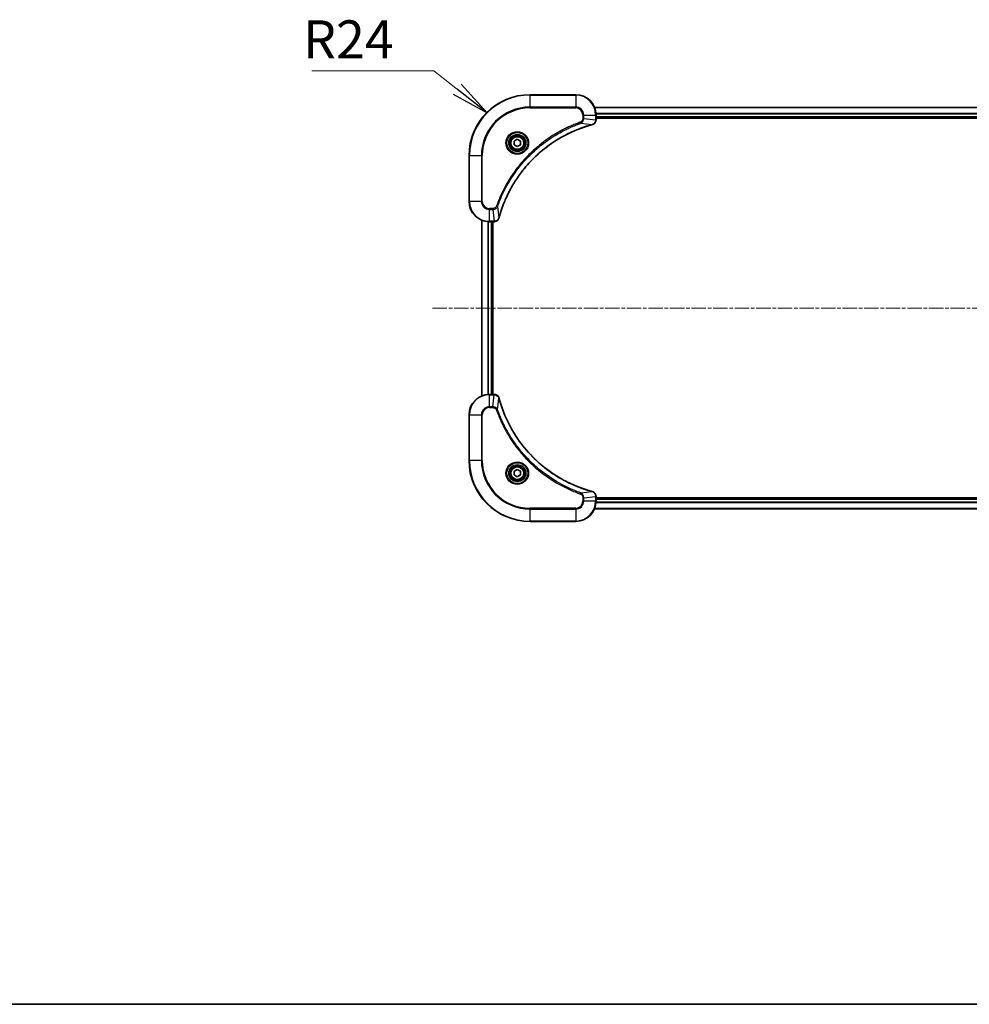
# Model space of a CAD drawing. Units: millimetres. Extents: x 0 to 9835, y 0 to 1686.
# Drawn here: x 1961 to 2335, y 0 to 388 of the extents above; entities that cross this region are included whole.
import ezdxf

# ---------------------------------------------------------------- set-up
doc = ezdxf.new("R2010")
doc.units = ezdxf.units.MM
doc.linetypes.add('CHAIN', pattern=[0.3543, 0.2362, -0.0295, 0.0591, -0.0295])
for name, color, linetype, lineweight in [('Border (ISO)', 7, 'Continuous', 35), ('Centerline (ISO)', 131, 'Continuous', 18), ('Symbol (ISO)', 7, 'Continuous', 18), ('Symbol (ISO) @ 1', 7, 'Continuous', 18), ('Visible (ISO)', 7, 'Continuous', 35), ('Visible Narrow (ISO)', 7, 'Continuous', 25)]:
    doc.layers.add(name, color=color, linetype=linetype, lineweight=lineweight)
doc.styles.add('Note Text (TK)', font='MS PGothic.ttf')
doc.dimstyles.new('Default - Method 1b (TK)$7', dxfattribs={"dimscale": 6, "dimtxt": 2.5, "dimasz": 2.5, "dimexe": 1, "dimexo": 1.5, "dimgap": 1, "dimtad": 1, "dimrnd": 1e-08, "dimdsep": 46, "dimtxsty": 'Note Text (TK)', "dimblk": 'OPEN', "dimcen": 0.09, "dimdle": 5, "dimclrd": 100, "dimclre": 100, "dimclrt": 7, "dimadec": 1, "dimazin": 1, "dimtfac": 1, "dimtmove": 0, "dimatfit": 3, "dimldrblk": 'OPEN', "dimfxl": 1, "dimtolj": 1, "dimlwd": -1, "dimlwe": -1, "dimarcsym": 0})

# ---------------------------------------------------------------- blocks, each defined once
blk = doc.blocks.new('図面枠 tk図枠')
at = {"layer": 'Border (ISO)'}
blk.add_line((14.5, 8), (405.5, 8), dxfattribs=at)
blk = doc.blocks.new('_Open')
at = {"color": 0, "linetype": 'ByBlock', "lineweight": -2}
for p, q in [((-1, 0.167), (0, 0)), ((-1, -0.167), (0, 0)), ((0, 0), (-1, 0))]:
    blk.add_line(p, q, dxfattribs=at)

msp = doc.modelspace()

# ---------------------------------------------------------------- linework, layer by layer
at = {"layer": 'Centerline (ISO)', "linetype": 'CHAIN', "ltscale": 23.990969}
msp.add_line((2588.0506, 274.1281), (2123.0777, 274.1281), dxfattribs=at)
at = {"layer": 'Visible (ISO)'}
for p, q in [((2179.7459, 358.1281), (2161.7459, 358.1281)), ((2526.3297, 353.1281), (2187.1621, 353.1281)), ((2187.7459, 348.2971), (2187.7459, 350.1281)), ((2187.7459, 349.1281), (2525.7459, 349.1281)), ((2187.7459, 348.8281), (2525.7459, 348.8281)), ((2187.7459, 348.2817), (2187.7459, 348.2971)), ((2155.4959, 339.8498), (2156.7459, 340.5715)), ((2155.4959, 338.4064), (2155.4959, 339.8498)), ((2156.7459, 337.6847), (2155.4959, 338.4064)), ((2156.7459, 340.5715), (2157.9959, 339.8498)), ((2157.9959, 338.4064), (2156.7459, 337.6847)), ((2157.9959, 339.8498), (2157.9959, 338.4064)), ((2137.7459, 334.1281), (2137.7459, 316.1281)), ((2142.7459, 308.7119), (2142.7459, 239.5443)), ((2145.7459, 308.1281), (2147.5769, 308.1281)), ((2146.7459, 240.1281), (2146.7459, 308.1281)), ((2147.0459, 240.1281), (2147.0459, 308.1281)), ((2147.5769, 308.1281), (2147.5923, 308.1281)), ((2147.5769, 240.1281), (2145.7459, 240.1281)), ((2147.5923, 240.1281), (2147.5769, 240.1281)), ((2137.7459, 232.1281), (2137.7459, 214.1281)), ((2155.4959, 209.8498), (2156.7459, 210.5715)), ((2155.4959, 208.4064), (2155.4959, 209.8498)), ((2156.7459, 210.5715), (2157.9959, 209.8498)), ((2157.9959, 209.8498), (2157.9959, 208.4064)), ((2156.7459, 207.6847), (2155.4959, 208.4064)), ((2157.9959, 208.4064), (2156.7459, 207.6847)), ((2187.7459, 199.9591), (2187.7459, 199.9745)), ((2187.7459, 198.1281), (2187.7459, 199.9591)), ((2525.7459, 199.4281), (2187.7459, 199.4281)), ((2525.7459, 199.1281), (2187.7459, 199.1281)), ((2187.1621, 195.1281), (2526.3297, 195.1281)), ((2161.7459, 190.1281), (2179.7459, 190.1281))]:
    msp.add_line(p, q, dxfattribs=at)
for centre, radius in [((2156.7459, 339.1281), 3.25), ((2156.7459, 339.1281), 2.75), ((2156.7459, 209.1281), 3.25), ((2156.7459, 209.1281), 2.75)]:
    msp.add_circle(centre, radius, dxfattribs=at)
for centre, radius, start, end in [((2161.7459, 334.1281), 24, 90, 180), ((2179.7459, 350.1281), 8, 0, 90), ((2145.7459, 316.1281), 8, 180, 270), ((2145.7459, 232.1281), 8, 90, 180), ((2161.7459, 214.1281), 24, 180, 270), ((2179.7459, 198.1281), 8, 270, 0)]:
    msp.add_arc(centre, radius, start, end, dxfattribs=at)
for points, knots in [([(2149.5434, 309.6818), (2149.5997, 309.8906), (2149.6574, 310.099), (2149.7728, 310.5062), (2149.8304, 310.705), (2150.0089, 311.3073), (2150.1335, 311.7099), (2150.4314, 312.632), (2150.608, 313.1506), (2150.9699, 314.1608), (2151.1546, 314.6526), (2151.6305, 315.8641), (2151.9305, 316.5803), (2152.6571, 318.2113), (2153.0947, 319.1212), (2154.1611, 321.1829), (2154.808, 322.3255), (2156.3931, 324.8934), (2157.3605, 326.3007), (2159.8786, 329.6033), (2161.5001, 331.4445), (2165.4269, 335.315), (2167.8017, 337.2739), (2173.618, 341.2637), (2177.1655, 343.1389), (2181.8697, 344.9704), (2182.8709, 345.3252), (2184.423, 345.8225), (2184.967, 345.9869), (2185.7392, 346.2067), (2185.9655, 346.2694), (2186.1921, 346.3306)], [0, 0, 0, 0, 0.06549657, 0.06549657, 0.12817861, 0.12817861, 0.2557943, 0.2557943, 0.42169471, 0.42169471, 0.58081118, 0.58081118, 0.81593963, 0.81593963, 1.12160661, 1.12160661, 1.51897368, 1.51897368, 2.03555087, 2.03555087, 2.7767893, 2.7767893, 3.70555522, 3.70555522, 4.91295092, 4.91295092, 5.23453446, 5.23453446, 5.40661912, 5.40661912, 5.47772979, 5.47772979, 5.47772979, 5.47772979]), ([(2186.1921, 346.3306), (2186.2042, 346.3339), (2186.2163, 346.3372), (2186.2404, 346.3436), (2186.2524, 346.3469), (2186.2644, 346.3501)], [0, 0, 0, 0, 0.003793092, 0.003793092, 0.007586184, 0.007586184, 0.007586184, 0.007586184]), ([(2186.2644, 346.3501), (2186.4434, 346.3981), (2186.6162, 346.4714), (2187.0314, 346.7209), (2187.2527, 346.9329), (2187.6299, 347.5068), (2187.7459, 347.8939), (2187.7459, 348.2817)], [-0.196787795, -0.196787795, -0.196787795, -0.196787795, -0.154661595, -0.154661595, -0.087259675, -0.087259675, 0, 0, 0, 0]), ([(2147.5923, 308.1281), (2147.8528, 308.1281), (2148.1133, 308.1797), (2148.6064, 308.3828), (2148.8368, 308.539), (2149.1726, 308.8845), (2149.2945, 309.0576), (2149.4442, 309.3617), (2149.4902, 309.4841), (2149.5239, 309.6096)], [-0.196787795, -0.196787795, -0.196787795, -0.196787795, -0.138164041, -0.138164041, -0.076757801, -0.076757801, -0.029522231, -0.029522231, 0, 0, 0, 0]), ([(2149.5239, 309.6096), (2149.5271, 309.6215), (2149.5303, 309.6336), (2149.5368, 309.6577), (2149.5401, 309.6698), (2149.5434, 309.6818)], [0.00000000006, 0.00000000006, 0.00000000006, 0.00000000006, 0.00379309206, 0.00379309206, 0.00758618406, 0.00758618406, 0.00758618406, 0.00758618406]), ([(2149.5239, 238.6466), (2149.4759, 238.8256), (2149.4026, 238.9984), (2149.1531, 239.4136), (2148.941, 239.6349), (2148.3672, 240.0121), (2147.9801, 240.1281), (2147.5923, 240.1281)], [-0.196787795, -0.196787795, -0.196787795, -0.196787795, -0.154661595, -0.154661595, -0.087259675, -0.087259675, 0, 0, 0, 0]), ([(2149.5434, 238.5743), (2149.5401, 238.5864), (2149.5368, 238.5985), (2149.5303, 238.6226), (2149.5271, 238.6346), (2149.5239, 238.6466)], [0, 0, 0, 0, 0.003793092, 0.003793092, 0.007586184, 0.007586184, 0.007586184, 0.007586184]), ([(2186.1921, 201.9255), (2185.9834, 201.9819), (2185.775, 202.0396), (2185.3678, 202.155), (2185.169, 202.2126), (2184.5666, 202.3911), (2184.1641, 202.5157), (2183.242, 202.8136), (2182.7234, 202.9902), (2181.7132, 203.3521), (2181.2213, 203.5368), (2180.0098, 204.0127), (2179.2936, 204.3127), (2177.6627, 205.0393), (2176.7528, 205.4769), (2174.691, 206.5433), (2173.5485, 207.1901), (2170.9806, 208.7752), (2169.5733, 209.7427), (2166.2707, 212.2608), (2164.4295, 213.8823), (2160.559, 217.8091), (2158.6001, 220.1839), (2154.6103, 226.0001), (2152.7351, 229.5477), (2150.9036, 234.2519), (2150.5487, 235.253), (2150.0515, 236.8052), (2149.887, 237.3491), (2149.6673, 238.1214), (2149.6045, 238.3477), (2149.5434, 238.5743)], [0, 0, 0, 0, 0.06549657, 0.06549657, 0.12817861, 0.12817861, 0.2557943, 0.2557943, 0.42169471, 0.42169471, 0.58081118, 0.58081118, 0.81593963, 0.81593963, 1.12160661, 1.12160661, 1.51897368, 1.51897368, 2.03555087, 2.03555087, 2.7767893, 2.7767893, 3.70555522, 3.70555522, 4.91295092, 4.91295092, 5.23453446, 5.23453446, 5.40661912, 5.40661912, 5.47772979, 5.47772979, 5.47772979, 5.47772979]), ([(2186.2644, 201.9061), (2186.2524, 201.9093), (2186.2404, 201.9125), (2186.2163, 201.919), (2186.2042, 201.9223), (2186.1921, 201.9255)], [0.00000000006, 0.00000000006, 0.00000000006, 0.00000000006, 0.00379309206, 0.00379309206, 0.00758618406, 0.00758618406, 0.00758618406, 0.00758618406]), ([(2187.7459, 199.9745), (2187.7459, 200.235), (2187.6943, 200.4955), (2187.4912, 200.9886), (2187.335, 201.219), (2186.9895, 201.5547), (2186.8164, 201.6767), (2186.5123, 201.8264), (2186.3898, 201.8724), (2186.2644, 201.9061)], [-0.196787795, -0.196787795, -0.196787795, -0.196787795, -0.138164041, -0.138164041, -0.076757801, -0.076757801, -0.029522231, -0.029522231, 0, 0, 0, 0])]:
    msp.add_open_spline(points, degree=3, knots=knots, dxfattribs=at)
at = {"layer": 'Visible Narrow (ISO)'}
for p, q in [((2161.7459, 357.9816), (2161.7459, 358.1281)), ((2161.7459, 357.9816), (2179.7459, 357.9816)), ((2161.7459, 353.2745), (2161.7459, 357.9816)), ((2179.7459, 357.9816), (2179.7459, 358.1281)), ((2179.7459, 357.9816), (2179.7459, 353.2745)), ((2179.7459, 353.2745), (2161.7459, 353.2745)), ((2161.7459, 353.2745), (2161.7459, 352.921)), ((2161.7459, 352.921), (2179.7459, 352.921)), ((2179.7459, 353.2745), (2179.7459, 352.921)), ((2187.1807, 353.0817), (2526.3111, 353.0817)), ((2182.5388, 350.1281), (2182.5388, 348.791)), ((2182.8923, 350.1281), (2182.5388, 350.1281)), ((2182.8923, 348.791), (2182.8923, 350.1281)), ((2182.8923, 350.1281), (2187.5995, 350.1281)), ((2187.5995, 350.1281), (2187.5995, 348.2971)), ((2187.5995, 350.1281), (2187.7459, 350.1281)), ((2525.7655, 350.6881), (2187.7263, 350.6881)), ((2187.7356, 350.5344), (2525.7562, 350.5344)), ((2525.7459, 349.4281), (2187.7459, 349.4281)), ((2181.7166, 346.8903), (2181.5632, 347.3229)), ((2181.7166, 346.8903), (2186.1842, 346.3596)), ((2182.8923, 348.791), (2182.5388, 348.791)), ((2182.8923, 348.791), (2187.5995, 348.2971)), ((2187.7459, 348.2971), (2187.5995, 348.2971)), ((2137.8923, 334.1281), (2137.7459, 334.1281)), ((2137.8923, 316.1281), (2137.8923, 334.1281)), ((2137.8923, 334.1281), (2142.5995, 334.1281)), ((2142.953, 334.1281), (2142.5995, 334.1281)), ((2142.5995, 334.1281), (2142.5995, 316.1281)), ((2142.953, 316.1281), (2142.953, 334.1281)), ((2137.8923, 316.1281), (2137.7459, 316.1281)), ((2142.5995, 316.1281), (2137.8923, 316.1281)), ((2142.5995, 316.1281), (2142.953, 316.1281)), ((2148.9837, 314.1574), (2148.5511, 314.3108)), ((2148.9837, 314.1574), (2149.5144, 309.6897)), ((2147.083, 313.3352), (2145.7459, 313.3352)), ((2145.7459, 312.9816), (2145.7459, 313.3352)), ((2145.7459, 312.9816), (2147.083, 312.9816)), ((2145.7459, 308.2745), (2145.7459, 312.9816)), ((2147.083, 312.9816), (2147.083, 313.3352)), ((2147.083, 312.9816), (2147.5769, 308.2745)), ((2142.8154, 239.572), (2142.8154, 308.6841)), ((2145.1559, 308.1499), (2145.1559, 240.1063)), ((2145.3864, 240.12), (2145.3864, 308.1362)), ((2147.5769, 308.2745), (2145.7459, 308.2745)), ((2145.7459, 308.1281), (2145.7459, 308.2745)), ((2146.4459, 308.1281), (2146.4459, 240.1281)), ((2147.5769, 308.2745), (2147.5769, 308.1281)), ((2145.7459, 239.9816), (2145.7459, 240.1281)), ((2145.7459, 239.9816), (2147.5769, 239.9816)), ((2145.7459, 235.2745), (2145.7459, 239.9816)), ((2147.083, 235.2745), (2147.5769, 239.9816)), ((2147.5769, 240.1281), (2147.5769, 239.9816)), ((2148.9837, 234.0988), (2149.5144, 238.5664)), ((2147.083, 235.2745), (2145.7459, 235.2745)), ((2145.7459, 235.2745), (2145.7459, 234.921)), ((2145.7459, 234.921), (2147.083, 234.921)), ((2147.083, 235.2745), (2147.083, 234.921)), ((2148.9837, 234.0988), (2148.5511, 233.9453)), ((2137.8923, 232.1281), (2137.7459, 232.1281)), ((2137.8923, 214.1281), (2137.8923, 232.1281)), ((2137.8923, 232.1281), (2142.5995, 232.1281)), ((2142.5995, 232.1281), (2142.5995, 214.1281)), ((2142.5995, 232.1281), (2142.953, 232.1281)), ((2142.953, 214.1281), (2142.953, 232.1281)), ((2137.8923, 214.1281), (2137.7459, 214.1281)), ((2142.5995, 214.1281), (2137.8923, 214.1281)), ((2142.5995, 214.1281), (2142.953, 214.1281)), ((2181.7166, 201.3659), (2186.1842, 201.8966)), ((2181.7166, 201.3659), (2181.5632, 200.9333)), ((2182.5388, 199.4652), (2182.5388, 198.1281)), ((2182.8923, 199.4652), (2182.5388, 199.4652)), ((2182.8923, 198.1281), (2182.5388, 198.1281)), ((2182.8923, 199.4652), (2187.5995, 199.9591)), ((2182.8923, 198.1281), (2182.8923, 199.4652)), ((2187.5995, 198.1281), (2182.8923, 198.1281)), ((2187.5995, 199.9591), (2187.7459, 199.9591)), ((2187.5995, 199.9591), (2187.5995, 198.1281)), ((2187.7459, 198.1281), (2187.5995, 198.1281)), ((2525.7562, 197.7218), (2187.7356, 197.7218)), ((2187.7459, 198.8281), (2525.7459, 198.8281)), ((2179.7459, 195.3352), (2161.7459, 195.3352)), ((2161.7459, 195.3352), (2161.7459, 194.9816)), ((2161.7459, 194.9816), (2179.7459, 194.9816)), ((2161.7459, 190.2745), (2161.7459, 194.9816)), ((2179.7459, 194.9816), (2179.7459, 195.3352)), ((2179.7459, 194.9816), (2179.7459, 190.2745)), ((2526.3111, 195.1744), (2187.1807, 195.1744)), ((2187.7263, 197.5681), (2525.7655, 197.5681)), ((2161.7459, 190.2745), (2161.7459, 190.1281)), ((2179.7459, 190.2745), (2161.7459, 190.2745)), ((2179.7459, 190.2745), (2179.7459, 190.1281))]:
    msp.add_line(p, q, dxfattribs=at)
for centre, radius in [((2156.7459, 339.1281), 4.4571), ((2156.7459, 339.1281), 4.1036), ((2156.7459, 339.1281), 3.3964), ((2156.7459, 339.1281), 2.45), ((2156.7459, 209.1281), 4.4571), ((2156.7459, 209.1281), 4.1036), ((2156.7459, 209.1281), 3.3964), ((2156.7459, 209.1281), 2.45)]:
    msp.add_circle(centre, radius, dxfattribs=at)
for centre, radius, start, end in [((2161.7459, 334.1281), 23.8536, 90, 180), ((2179.7459, 350.1281), 7.8536, 0, 90), ((2161.7459, 334.1281), 19.1464, 90, 180), ((2161.7459, 334.1281), 18.7929, 90, 180), ((2179.7459, 350.1281), 3.1464, 0, 90), ((2179.7459, 350.1281), 2.7929, 0, 90), ((2145.7459, 316.1281), 7.8536, 180, 270), ((2145.7459, 316.1281), 3.1464, 180, 270), ((2145.7459, 316.1281), 2.7929, 180, 270), ((2145.7459, 232.1281), 7.8536, 90, 180), ((2145.7459, 232.1281), 3.1464, 90, 180), ((2145.7459, 232.1281), 2.7929, 90, 180), ((2161.7459, 214.1281), 23.8536, 180, 270), ((2161.7459, 214.1281), 19.1464, 180, 270), ((2161.7459, 214.1281), 18.7929, 180, 270), ((2179.7459, 198.1281), 2.7929, 270, 0), ((2179.7459, 198.1281), 7.8536, 270, 0), ((2179.7459, 198.1281), 3.1464, 270, 0)]:
    msp.add_arc(centre, radius, start, end, dxfattribs=at)
for centre, major_axis, ratio, start_param, end_param in [((2186.0618, 346.8133), (0.1303, -0.4827), 0.00038233, 5.93481278, 6.28318535), ((2186.1348, 346.833), (0.1296, -0.4829), 0.14287502, 0, 0.40009213), ((2187.2459, 348.2817), (0.5, 0), 0.00935385, 5.4972736, 6.28318531), ((2147.5923, 308.6281), (0, -0.5), 0.00935385, 0, 0.78591171), ((2149.041, 309.7392), (0.4829, -0.1296), 0.14287502, 5.88309318, 6.28318531), ((2149.0606, 309.8122), (0.4827, -0.1303), 0.00038233, 0, 0.34837257), ((2147.5923, 239.6281), (0, 0.5), 0.00935385, 5.4972736, 6.28318531), ((2149.041, 238.517), (0.4829, 0.1296), 0.14287502, 0, 0.40009213), ((2149.0606, 238.444), (0.4827, 0.1303), 0.00038233, 5.93481277, 6.28318534), ((2186.0618, 201.4428), (0.1303, 0.4827), 0.00038233, 0, 0.34837257), ((2186.1348, 201.4232), (0.1296, 0.4829), 0.14287502, 5.88309318, 6.28318531), ((2187.2459, 199.9745), (0.5, 0), 0.00935385, 0, 0.78591171)]:
    msp.add_ellipse(centre, major_axis=major_axis, ratio=ratio, start_param=start_param, end_param=end_param, dxfattribs=at)
for points, knots in [([(2181.5632, 347.3229), (2181.455, 347.2846), (2181.3469, 347.2459), (2181.1071, 347.1592), (2180.9754, 347.1111), (2180.6525, 346.9915), (2180.4616, 346.9196), (2180.0234, 346.7518), (2179.7764, 346.6551), (2179.2101, 346.4286), (2178.8912, 346.2975), (2178.1606, 345.989), (2177.7499, 345.8095), (2176.8104, 345.3851), (2176.2833, 345.1366), (2175.1267, 344.5685), (2174.4992, 344.2449), (2173.0483, 343.4606), (2172.2301, 342.9902), (2170.3776, 341.86), (2169.3523, 341.1857), (2167.0491, 339.5565), (2165.788, 338.5781), (2163.2822, 336.4509), (2162.0433, 335.2951), (2159.1916, 332.3735), (2157.6353, 330.5525), (2154.3476, 326.1465), (2152.704, 323.496), (2150.762, 319.6651), (2150.2598, 318.588), (2149.4764, 316.7528), (2149.1759, 316.0029), (2148.8112, 315.0303), (2148.7314, 314.8135), (2148.6188, 314.5012), (2148.5848, 314.406), (2148.5511, 314.3108)], [0, 0, 0, 0, 0.0344265, 0.0344265, 0.07650467, 0.07650467, 0.1377084, 0.1377084, 0.21727325, 0.21727325, 0.32070756, 0.32070756, 0.45517217, 0.45517217, 0.62997615, 0.62997615, 0.8417425, 0.8417425, 1.12477817, 1.12477817, 1.49272454, 1.49272454, 1.97105483, 1.97105483, 2.47873595, 2.47873595, 3.19579554, 3.19579554, 4.127973, 4.127973, 4.4843018, 4.4843018, 4.72660511, 4.72660511, 4.79590965, 4.79590965, 4.82621249, 4.82621249, 4.82621249, 4.82621249]), ([(2148.9837, 314.1574), (2149.0177, 314.2525), (2149.051, 314.3462), (2149.1628, 314.6559), (2149.242, 314.8708), (2149.604, 315.835), (2149.9023, 316.5784), (2150.6797, 318.3978), (2151.178, 319.4655), (2153.1046, 323.2633), (2154.7348, 325.8907), (2157.995, 330.2586), (2159.5381, 332.0639), (2162.3654, 334.9605), (2163.5936, 336.1064), (2166.0778, 338.2156), (2167.3281, 339.1857), (2169.6113, 340.8014), (2170.6277, 341.4702), (2172.4641, 342.5911), (2173.2752, 343.0577), (2174.7135, 343.8358), (2175.3356, 344.1568), (2176.4822, 344.7204), (2177.0047, 344.967), (2177.9361, 345.3881), (2178.3433, 345.5662), (2179.0675, 345.8724), (2179.3836, 346.0025), (2179.9451, 346.2273), (2180.19, 346.3233), (2180.6244, 346.4899), (2180.8136, 346.5613), (2181.1337, 346.6799), (2181.2643, 346.7277), (2181.5021, 346.8138), (2181.6086, 346.8516), (2181.7166, 346.8903)], [-4.82621249, -4.82621249, -4.82621249, -4.82621249, -4.79590965, -4.79590965, -4.72660511, -4.72660511, -4.4843018, -4.4843018, -4.127973, -4.127973, -3.19579554, -3.19579554, -2.47873595, -2.47873595, -1.97105483, -1.97105483, -1.49272454, -1.49272454, -1.12477817, -1.12477817, -0.8417425, -0.8417425, -0.62997615, -0.62997615, -0.45517217, -0.45517217, -0.32070756, -0.32070756, -0.21727325, -0.21727325, -0.1377084, -0.1377084, -0.07650467, -0.07650467, -0.0344265, -0.0344265, 0, 0, 0, 0]), ([(2186.1842, 346.3596), (2185.957, 346.2982), (2185.731, 346.2358), (2184.9582, 346.0162), (2184.4139, 345.8518), (2182.8606, 345.3549), (2181.8587, 345.0001), (2177.1511, 343.1691), (2173.6007, 341.2936), (2167.7799, 337.3019), (2165.4033, 335.3419), (2161.4738, 331.4688), (2159.8513, 329.6262), (2157.3318, 326.3211), (2156.364, 324.9127), (2154.7783, 322.3428), (2154.1313, 321.1994), (2153.0647, 319.136), (2152.6271, 318.2254), (2151.9006, 316.5932), (2151.6006, 315.8765), (2151.1247, 314.6641), (2150.9401, 314.1719), (2150.5783, 313.1609), (2150.4018, 312.642), (2150.1042, 311.7192), (2149.9796, 311.3164), (2149.8012, 310.7136), (2149.7436, 310.5147), (2149.6283, 310.1072), (2149.5709, 309.899), (2149.5144, 309.6897)], [-5.47772979, -5.47772979, -5.47772979, -5.47772979, -5.40661912, -5.40661912, -5.23453446, -5.23453446, -4.91295092, -4.91295092, -3.70555522, -3.70555522, -2.7767893, -2.7767893, -2.03555087, -2.03555087, -1.51897368, -1.51897368, -1.12160661, -1.12160661, -0.81593963, -0.81593963, -0.58081118, -0.58081118, -0.42169471, -0.42169471, -0.2557943, -0.2557943, -0.12817861, -0.12817861, -0.06549657, -0.06549657, 0, 0, 0, 0]), ([(2182.5388, 348.791), (2182.5388, 348.6912), (2182.5297, 348.5914), (2182.4827, 348.3362), (2182.4308, 348.1834), (2182.2627, 347.8569), (2182.1317, 347.6906), (2181.8503, 347.4572), (2181.7121, 347.3757), (2181.5632, 347.3229)], [0, 0, 0, 0, 0.029936483, 0.029936483, 0.077834855, 0.077834855, 0.14010274, 0.14010274, 0.187502416, 0.187502416, 0.187502416, 0.187502416]), ([(2181.7166, 346.8903), (2181.915, 346.9816), (2182.0852, 347.1054), (2182.4231, 347.4297), (2182.5733, 347.6441), (2182.766, 348.0516), (2182.8252, 348.2384), (2182.88, 348.5487), (2182.8912, 348.6696), (2182.8923, 348.791)], [-0.187502416, -0.187502416, -0.187502416, -0.187502416, -0.14010274, -0.14010274, -0.077834855, -0.077834855, -0.029936483, -0.029936483, 0, 0, 0, 0]), ([(2186.2811, 346.3954), (2186.2655, 346.3896), (2186.2496, 346.3837), (2186.2174, 346.3718), (2186.201, 346.3657), (2186.1842, 346.3596)], [-0.007586184, -0.007586184, -0.007586184, -0.007586184, -0.003793092, -0.003793092, 0, 0, 0, 0]), ([(2187.5993, 348.2784), (2187.5957, 347.925), (2187.4977, 347.5741), (2187.1757, 347.0307), (2186.9863, 346.8202), (2186.6133, 346.5482), (2186.4541, 346.4602), (2186.2811, 346.3954)], [0, 0, 0, 0, 0.087259675, 0.087259675, 0.154661595, 0.154661595, 0.196787795, 0.196787795, 0.196787795, 0.196787795]), ([(2187.5995, 348.2971), (2187.5994, 348.294), (2187.5994, 348.2908), (2187.5993, 348.2846), (2187.5993, 348.2815), (2187.5993, 348.2784)], [-0.00153668531, -0.00153668531, -0.00153668531, -0.00153668531, -0.00076834266, -0.00076834266, -0.00000000001, -0.00000000001, -0.00000000001, -0.00000000001]), ([(2148.5511, 314.3108), (2148.5212, 314.2265), (2148.4819, 314.1454), (2148.3608, 313.9468), (2148.2672, 313.8363), (2148.0214, 313.617), (2147.86, 313.5186), (2147.4952, 313.3743), (2147.2891, 313.3352), (2147.083, 313.3352)], [0, 0, 0, 0, 0.026852665, 0.026852665, 0.069816928, 0.069816928, 0.125670471, 0.125670471, 0.187504168, 0.187504168, 0.187504168, 0.187504168]), ([(2147.083, 312.9816), (2147.3337, 312.984), (2147.5827, 313.0292), (2148.0324, 313.1944), (2148.2353, 313.3066), (2148.5592, 313.5635), (2148.6886, 313.6946), (2148.8694, 313.9417), (2148.932, 314.045), (2148.9837, 314.1574)], [-0.187504168, -0.187504168, -0.187504168, -0.187504168, -0.125670471, -0.125670471, -0.069816928, -0.069816928, -0.026852665, -0.026852665, 0, 0, 0, 0]), ([(2147.5956, 308.2747), (2147.5925, 308.2747), (2147.5894, 308.2746), (2147.5831, 308.2746), (2147.58, 308.2746), (2147.5769, 308.2745)], [-0.00153668531, -0.00153668531, -0.00153668531, -0.00153668531, -0.00076834265, -0.00076834265, 0, 0, 0, 0]), ([(2149.4785, 309.5929), (2149.4332, 309.4717), (2149.3763, 309.3572), (2149.205, 309.079), (2149.0765, 308.9268), (2148.7425, 308.627), (2148.5249, 308.4949), (2148.0694, 308.3218), (2147.833, 308.2771), (2147.5956, 308.2747)], [0, 0, 0, 0, 0.029522231, 0.029522231, 0.076757801, 0.076757801, 0.138164041, 0.138164041, 0.196787795, 0.196787795, 0.196787795, 0.196787795]), ([(2149.5144, 309.6897), (2149.5083, 309.673), (2149.5022, 309.6566), (2149.4903, 309.6243), (2149.4844, 309.6085), (2149.4785, 309.5929)], [-0.00758618406, -0.00758618406, -0.00758618406, -0.00758618406, -0.00379309206, -0.00379309206, -0.00000000006, -0.00000000006, -0.00000000006, -0.00000000006]), ([(2147.5769, 239.9816), (2147.58, 239.9816), (2147.5831, 239.9816), (2147.5894, 239.9815), (2147.5925, 239.9815), (2147.5956, 239.9815)], [-0.00153668531, -0.00153668531, -0.00153668531, -0.00153668531, -0.00076834266, -0.00076834266, -0.00000000001, -0.00000000001, -0.00000000001, -0.00000000001]), ([(2147.5956, 239.9815), (2147.949, 239.9779), (2148.2999, 239.8798), (2148.8432, 239.5579), (2149.0538, 239.3684), (2149.3258, 238.9955), (2149.4138, 238.8363), (2149.4785, 238.6632)], [0, 0, 0, 0, 0.087259675, 0.087259675, 0.154661595, 0.154661595, 0.196787795, 0.196787795, 0.196787795, 0.196787795]), ([(2149.4785, 238.6632), (2149.4844, 238.6477), (2149.4903, 238.6318), (2149.5022, 238.5996), (2149.5083, 238.5832), (2149.5144, 238.5664)], [-0.007586184, -0.007586184, -0.007586184, -0.007586184, -0.003793092, -0.003793092, 0, 0, 0, 0]), ([(2149.5144, 238.5664), (2149.5758, 238.3392), (2149.6382, 238.1132), (2149.8578, 237.3404), (2150.0222, 236.7961), (2150.5191, 235.2428), (2150.8739, 234.2409), (2152.7049, 229.5332), (2154.5804, 225.9829), (2158.572, 220.1621), (2160.5321, 217.7855), (2164.4052, 213.856), (2166.2478, 212.2335), (2169.5529, 209.714), (2170.9613, 208.7462), (2173.5312, 207.1605), (2174.6746, 206.5135), (2176.738, 205.4469), (2177.6485, 205.0093), (2179.2807, 204.2828), (2179.9975, 203.9828), (2181.2099, 203.5069), (2181.7021, 203.3223), (2182.713, 202.9605), (2183.232, 202.784), (2184.1548, 202.4863), (2184.5576, 202.3618), (2185.1604, 202.1834), (2185.3593, 202.1258), (2185.7667, 202.0105), (2185.975, 201.9531), (2186.1842, 201.8966)], [-5.47772979, -5.47772979, -5.47772979, -5.47772979, -5.40661912, -5.40661912, -5.23453446, -5.23453446, -4.91295092, -4.91295092, -3.70555522, -3.70555522, -2.7767893, -2.7767893, -2.03555087, -2.03555087, -1.51897368, -1.51897368, -1.12160661, -1.12160661, -0.81593963, -0.81593963, -0.58081118, -0.58081118, -0.42169471, -0.42169471, -0.2557943, -0.2557943, -0.12817861, -0.12817861, -0.06549657, -0.06549657, 0, 0, 0, 0]), ([(2148.9837, 234.0988), (2148.8924, 234.2972), (2148.7686, 234.4674), (2148.4443, 234.8053), (2148.2299, 234.9555), (2147.8224, 235.1482), (2147.6356, 235.2074), (2147.3253, 235.2622), (2147.2044, 235.2734), (2147.083, 235.2745)], [-0.187502416, -0.187502416, -0.187502416, -0.187502416, -0.14010274, -0.14010274, -0.077834855, -0.077834855, -0.029936483, -0.029936483, 0, 0, 0, 0]), ([(2147.083, 234.921), (2147.1828, 234.921), (2147.2826, 234.9118), (2147.5377, 234.8649), (2147.6906, 234.813), (2148.0171, 234.6449), (2148.1834, 234.5138), (2148.4168, 234.2325), (2148.4983, 234.0943), (2148.5511, 233.9453)], [0, 0, 0, 0, 0.029936483, 0.029936483, 0.077834855, 0.077834855, 0.14010274, 0.14010274, 0.187502416, 0.187502416, 0.187502416, 0.187502416]), ([(2148.5511, 233.9453), (2148.5894, 233.8372), (2148.6281, 233.7291), (2148.7147, 233.4893), (2148.7629, 233.3576), (2148.8824, 233.0347), (2148.9543, 232.8438), (2149.1222, 232.4056), (2149.2189, 232.1586), (2149.4454, 231.5923), (2149.5765, 231.2733), (2149.885, 230.5428), (2150.0645, 230.1321), (2150.4889, 229.1926), (2150.7374, 228.6655), (2151.3055, 227.5089), (2151.629, 226.8814), (2152.4134, 225.4305), (2152.8838, 224.6123), (2154.014, 222.7598), (2154.6883, 221.7344), (2156.3175, 219.4313), (2157.2958, 218.1702), (2159.4231, 215.6644), (2160.5789, 214.4255), (2163.5005, 211.5738), (2165.3215, 210.0175), (2169.7275, 206.7298), (2172.378, 205.0861), (2176.2089, 203.1442), (2177.286, 202.642), (2179.1212, 201.8586), (2179.8711, 201.5581), (2180.8437, 201.1933), (2181.0605, 201.1136), (2181.3728, 201.001), (2181.468, 200.967), (2181.5632, 200.9333)], [0, 0, 0, 0, 0.0344265, 0.0344265, 0.07650467, 0.07650467, 0.1377084, 0.1377084, 0.21727325, 0.21727325, 0.32070756, 0.32070756, 0.45517217, 0.45517217, 0.62997615, 0.62997615, 0.8417425, 0.8417425, 1.12477817, 1.12477817, 1.49272454, 1.49272454, 1.97105483, 1.97105483, 2.47873595, 2.47873595, 3.19579554, 3.19579554, 4.127973, 4.127973, 4.4843018, 4.4843018, 4.72660511, 4.72660511, 4.79590965, 4.79590965, 4.82621249, 4.82621249, 4.82621249, 4.82621249]), ([(2181.7166, 201.3659), (2181.6215, 201.3999), (2181.5278, 201.4332), (2181.2181, 201.545), (2181.0031, 201.6242), (2180.039, 201.9862), (2179.2955, 202.2845), (2177.4762, 203.0619), (2176.4084, 203.5602), (2172.6107, 205.4868), (2169.9833, 207.117), (2165.6154, 210.3772), (2163.8101, 211.9203), (2160.9135, 214.7476), (2159.7676, 215.9758), (2157.6583, 218.46), (2156.6882, 219.7103), (2155.0726, 221.9934), (2154.4038, 223.0099), (2153.2828, 224.8463), (2152.8163, 225.6574), (2152.0382, 227.0957), (2151.7172, 227.7178), (2151.1535, 228.8644), (2150.907, 229.3869), (2150.4859, 230.3183), (2150.3078, 230.7255), (2150.0016, 231.4497), (2149.8715, 231.7658), (2149.6467, 232.3273), (2149.5507, 232.5722), (2149.3841, 233.0066), (2149.3127, 233.1958), (2149.1941, 233.5159), (2149.1463, 233.6465), (2149.0602, 233.8843), (2149.0223, 233.9908), (2148.9837, 234.0988)], [-4.82621249, -4.82621249, -4.82621249, -4.82621249, -4.79590965, -4.79590965, -4.72660511, -4.72660511, -4.4843018, -4.4843018, -4.127973, -4.127973, -3.19579554, -3.19579554, -2.47873595, -2.47873595, -1.97105483, -1.97105483, -1.49272454, -1.49272454, -1.12477817, -1.12477817, -0.8417425, -0.8417425, -0.62997615, -0.62997615, -0.45517217, -0.45517217, -0.32070756, -0.32070756, -0.21727325, -0.21727325, -0.1377084, -0.1377084, -0.07650467, -0.07650467, -0.0344265, -0.0344265, 0, 0, 0, 0]), ([(2186.1842, 201.8966), (2186.201, 201.8905), (2186.2174, 201.8844), (2186.2496, 201.8725), (2186.2655, 201.8666), (2186.2811, 201.8607)], [-0.00758618406, -0.00758618406, -0.00758618406, -0.00758618406, -0.00379309206, -0.00379309206, -0.00000000006, -0.00000000006, -0.00000000006, -0.00000000006]), ([(2186.2811, 201.8607), (2186.4023, 201.8154), (2186.5168, 201.7585), (2186.795, 201.5872), (2186.9472, 201.4587), (2187.2469, 201.1246), (2187.3791, 200.9071), (2187.5522, 200.4516), (2187.5969, 200.2152), (2187.5993, 199.9778)], [0, 0, 0, 0, 0.029522231, 0.029522231, 0.076757801, 0.076757801, 0.138164041, 0.138164041, 0.196787795, 0.196787795, 0.196787795, 0.196787795]), ([(2181.5632, 200.9333), (2181.6475, 200.9033), (2181.7286, 200.8641), (2181.9272, 200.7429), (2182.0377, 200.6494), (2182.257, 200.4036), (2182.3554, 200.2422), (2182.4997, 199.8774), (2182.5388, 199.6713), (2182.5388, 199.4652)], [0, 0, 0, 0, 0.026852665, 0.026852665, 0.069816928, 0.069816928, 0.125670471, 0.125670471, 0.187504168, 0.187504168, 0.187504168, 0.187504168]), ([(2182.8923, 199.4652), (2182.89, 199.7158), (2182.8448, 199.9649), (2182.6795, 200.4146), (2182.5674, 200.6174), (2182.3105, 200.9414), (2182.1794, 201.0707), (2181.9323, 201.2516), (2181.829, 201.3142), (2181.7166, 201.3659)], [-0.187504168, -0.187504168, -0.187504168, -0.187504168, -0.125670471, -0.125670471, -0.069816928, -0.069816928, -0.026852665, -0.026852665, 0, 0, 0, 0]), ([(2187.5993, 199.9778), (2187.5993, 199.9747), (2187.5993, 199.9715), (2187.5994, 199.9653), (2187.5994, 199.9622), (2187.5995, 199.9591)], [-0.00153668531, -0.00153668531, -0.00153668531, -0.00153668531, -0.00076834265, -0.00076834265, 0, 0, 0, 0])]:
    msp.add_open_spline(points, degree=3, knots=knots, dxfattribs=at)

# ---------------------------------------------------------------- block references
at = {"xscale": 6, "yscale": 6, "zscale": 6}
msp.add_blockref('図面枠 tk図枠', (1291.5, -48), dxfattribs=at)

# ---------------------------------------------------------------- texts
at = {"layer": 'Symbol (ISO)', "color": 7, "insert": (2072.3432, 387.3972), "char_height": 15, "width": 36.491228, "attachment_point": 1, "line_spacing_factor": 1.5, "style": 'Note Text (TK)'}
msp.add_mtext('\\fＭＳ Ｐゴシック|b0|i0;R24', dxfattribs=at)

# ---------------------------------------------------------------- leaders
at = {"layer": 'Symbol (ISO) @ 1', "color": 100, "annotation_type": 0, "has_hookline": 1, "hookline_direction": 1, "text_width": 32.983}
msp.add_leader([(2144.8789, 350.9951), (2123.8344, 367.5727), (2108.8344, 367.5727)], dimstyle='Default - Method 1b (TK)$7', override={"dimscale": 1, "dimtxt": 15, "dimasz": 15, "dimgap": 0, "dimtad": 1}, dxfattribs=at)

doc.saveas('drawing.dxf')
